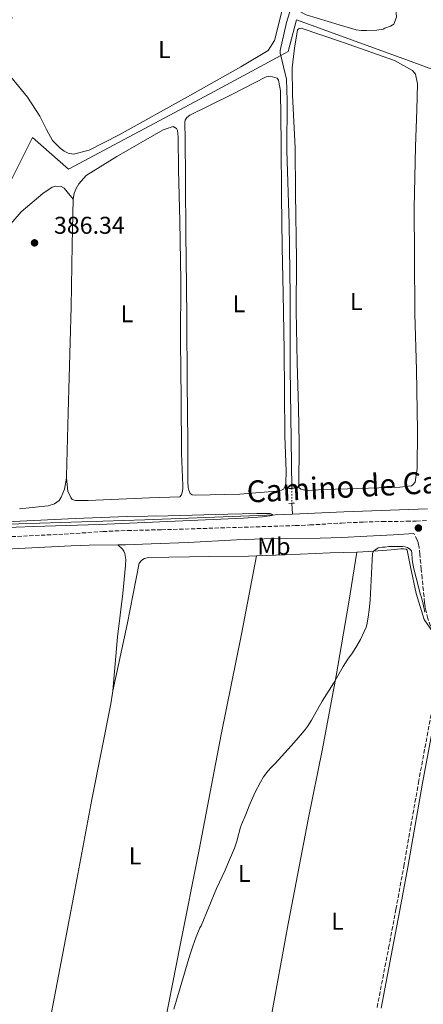
# Model space of a CAD drawing. Units: metres. Extents: x 632072 to 635555, y 4690354 to 4692732.
# Drawn here: x 635122 to 635289, y 4690931 to 4691337 of the extents above; entities that cross this region are included whole.
import ezdxf
from ezdxf.enums import TextEntityAlignment as Align

# ---------------------------------------------------------------- set-up
doc = ezdxf.new("R2010")
doc.units = ezdxf.units.M
doc.header["$MEASUREMENT"] = 0
for name, pattern in [('DGN Style 2', [1.7399219301090239, 1.043953158065414, -0.6959687720436097]), ('DGN Style 3', [2.435890702152634, 1.739921930109024, -0.6959687720436097]), ('DGN Style 4', [2.7856150101045474, 1.391937544087219, -0.6959687720436097, 0.001739921930109024, -0.6959687720436097]), ('DGN Style 5', [1.217945351076317, 0.5219765790327072, -0.6959687720436097])]:
    doc.linetypes.add(name, pattern=pattern)
for name, color, linetype, lineweight in [('Acequia de obra', 4, 'Continuous', 0), ('Acequia sin especificar', 4, 'Continuous', 0), ('Acequia sin especificar no vista', 4, 'DGN Style 5', 0), ('Barranco no visto', 142, 'DGN Style 4', 13), ('Camino', 7, 'DGN Style 3', 0), ('Cota de punto acotado terreno', 7, 'Continuous', 0), ('Curva de nivel intermedia', 30, 'Continuous', 0), ('Etiqueta de uso rústico', 92, 'Continuous', 0), ('Línea de cambio de uso (parcela vista)', 92, 'Continuous', 0), ('Margen derecho', 7, 'Continuous', 0), ('Pontón-alcantarilla (pasos de agua)', 1, 'DGN Style 2', 0), ('Punto acotado terreno (símbolo)', 7, 'Continuous', 0)]:
    doc.layers.add(name, color=color, linetype=linetype, lineweight=lineweight)
doc.styles.add('Style-Arial', font='arial.ttf')

# ---------------------------------------------------------------- blocks, each defined once
blk = doc.blocks.new('5PATER')
at = {"layer": 'Barranco no visto', "linetype": 'Continuous', "lineweight": 0}
h = blk.add_hatch(color=51, dxfattribs=at)
edge = h.paths.add_edge_path()
edge.add_ellipse((0, 0), major_axis=(-0.1095731443231308, -0.1110710700762829), ratio=0.9994222409660317, start_angle=0, end_angle=360)

msp = doc.modelspace()

# ---------------------------------------------------------------- linework, layer by layer
at = {"layer": 'Acequia de obra', "color": 4, "linetype": 'Continuous', "lineweight": 0}
for points in [[(635531.0700000003, 4691221.980000001, 388.1900000000023), (635513.8899999997, 4691226.369999999, 388.1300000000047), (635479.5199999996, 4691244.949999999, 387.9199999999983), (635461.0599999997, 4691251.439999999, 387.7100000000065), (635453.2800000003, 4691253.199999999, 387.5), (635437.7300000006, 4691256.460000001, 387.3899999999995), (635407.9199999999, 4691267.890000001, 387.0800000000018), (635383.9000000004, 4691281.869999999, 386.9700000000012), (635341.3799999999, 4691307.449999999, 386.8699999999953), (635322.7800000003, 4691305.57, 386.8699999999953), (635282.0999999996, 4691320.51, 386.5599999999977), (635236.3300000001, 4691337.24, 386.5599999999977), (635232.8099999997, 4691324.109999999, 386.8699999999953), (635229.79, 4691322.49, 386.6600000000035)], [(635229.79, 4691322.49, 386.6600000000035), (635200.5300000003, 4691306.76, 386.6600000000035), (635142.29, 4691275.59, 386.6600000000035), (635127.3899999997, 4691288.680000001, 386.0299999999988), (635118.3899999997, 4691270.57, 385.929999999993), (635106.0700000003, 4691245.029999999, 385.820000000007), (635100.29, 4691232.680000001, 385.820000000007), (635082.7800000003, 4691206.26, 385.929999999993), (635075.8399999999, 4691196.34, 386.2400000000052)]]:
    msp.add_polyline3d(points, dxfattribs=at)
at = {"layer": 'Acequia sin especificar', "color": 4, "linetype": 'Continuous', "lineweight": 0, "extrusion": (0.004990738796997335, -0.148391299827958, 0.9889161312576661), "elevation": -692572.3124062275, "flags": 128}
msp.add_lwpolyline([(792559.9978054401, 4615462.02177504), (792559.9978054401, 4615457.509236951)], dxfattribs=at)
at = {"layer": 'Acequia sin especificar', "color": 4, "linetype": 'Continuous', "lineweight": 0, "extrusion": (-0.003440554599389185, -0.06593922518913949, 0.9978177093865916), "elevation": -311131.051826791, "flags": 128}
msp.add_lwpolyline([(389987.2269289544, 4707595.301523597), (389952.9077927935, 4707592.272548002), (389931.7614315904, 4707590.303713866)], dxfattribs=at)
at = {"layer": 'Acequia sin especificar', "color": 4, "linetype": 'Continuous', "lineweight": 0}
for points in [[(635240.7599999999, 4691364.109999999, 387.8099999999977), (635232.1100000005, 4691336.119999999, 387.0800000000018), (635229.5199999996, 4691324.5, 386.6600000000035), (635229.5899999999, 4691323.32, 386.6600000000035), (635229.79, 4691322.49, 386.6600000000035)], [(635229.79, 4691322.49, 386.6600000000035), (635230.8899999997, 4691317.869999999, 386.6600000000035), (635232.1100000005, 4691312.76, 386.2400000000052), (635232.3899999997, 4691303.960000001, 386.0299999999988), (635232.3300000001, 4691283.359999999, 385.929999999993), (635233.2100000001, 4691253.050000001, 385.7200000000012), (635233.6699999999, 4691223.57, 385.820000000007), (635233.6299999999, 4691193.76, 385.820000000007), (635234.2999999998, 4691144.02, 385.7200000000012)], [(635234.5700000003, 4691133.41, 385.0500000000029), (635220.4400000004, 4691132.84, 384.9700000000012), (635173.7100000001, 4691131.07, 384.9700000000012), (635121.8600000005, 4691129.34, 384.7599999999948), (635074.54, 4691127.41, 384.6600000000035), (635065.2400000002, 4691126.390000001, 384.6600000000035), (635057.5199999996, 4691124.180000001, 384.5500000000029), (635049.7000000002, 4691119.800000001, 384.4499999999971), (635033.6100000005, 4691105.5, 384.1300000000047), (635012.9500000002, 4691083.789999999, 383.7100000000065), (634997.3799999999, 4691068.060000001, 383.5800000000018)]]:
    msp.add_polyline3d(points, dxfattribs=at)
at = {"layer": 'Acequia sin especificar no vista', "color": 4, "linetype": 'DGN Style 5', "lineweight": 0, "elevation": 385.7200000000012, "flags": 128}
msp.add_lwpolyline([(635234.2999999998, 4691144.02), (635234.4199999999, 4691137.869999999)], dxfattribs=at)
at = {"layer": 'Camino', "color": 7, "linetype": 'DGN Style 3', "lineweight": 0}
for points in [[(635118.800000001, 4691124.100000003, 386.8999999999943), (635140.5000000001, 4691125.13, 386.9100000000035), (635156.4600000015, 4691126.190000003, 387.0800000000018), (635161.4499999982, 4691126.460000001, 387.1100000000007), (635166.6200000005, 4691126.63, 387.1000000000058), (635180.6099999984, 4691126.940000001, 387.0099999999949), (635235.8099999982, 4691128.640000001, 387.0099999999949), (635241.8000000007, 4691128.920000002, 387.0299999999988), (635254.7800000005, 4691129.690000001, 387.1100000000007), (635263.7500000002, 4691130.080000003, 387.1199999999953), (635271.6499999971, 4691130.340000002, 387.1199999999953), (635281.6600000008, 4691130.420000002, 387.1900000000023), (635285.6499999983, 4691130.520000001, 387.2100000000063), (635290.0699999996, 4691130.760000002, 387.229999999996)], [(635292.329999997, 4691084.970000001, 390.429999999993), (635291.5200000001, 4691087.2, 390.3500000000059), (635290.4699999974, 4691090.360000002, 390.1199999999955), (635289.6900000017, 4691093.239999999, 389.7899999999937), (635289.3099999973, 4691095.190000001, 389.5399999999938), (635289.0900000005, 4691096.899999999, 389.3800000000047), (635288.0899999992, 4691106.840000001, 388.9600000000063), (635287.7199999981, 4691110.609999999, 388.7299999999959), (635287.129999998, 4691116.760000003, 388.229999999996), (635286.8199999996, 4691119.750000001, 387.8000000000029), (635286.6400000007, 4691120.730000001, 387.6399999999995), (635286.3900000004, 4691121.680000001, 387.5), (635286.0399999995, 4691122.61, 387.4100000000035), (635284.6799999982, 4691125.399999999, 387.2899999999937)], [(635269.5100000004, 4690929.989999999, 390.429999999993), (635274.269999999, 4690954.530000002, 390.429999999993), (635277.2699999987, 4690970.399999999, 390.4499999999973), (635280.510000002, 4690988.11, 390.5200000000042), (635286.5699999991, 4691022.710000001, 390.7500000000001), (635292.0299999998, 4691052.210000001, 390.5399999999937), (635294.6299999993, 4691066.790000001, 390.5399999999937), (635294.8599999994, 4691069.780000002, 390.5399999999937), (635294.9600000001, 4691073.74, 390.5399999999937), (635294.8199999993, 4691077.010000003, 390.5399999999937), (635294.5300000008, 4691078.989999998, 390.5399999999937), (635293.999999999, 4691080.649999999, 390.5299999999988), (635292.5399999993, 4691084.370000003, 390.4600000000065), (635292.329999997, 4691084.970000001, 390.429999999993)]]:
    msp.add_polyline3d(points, dxfattribs=at)
at = {"layer": 'Curva de nivel intermedia', "color": 30, "linetype": 'Continuous', "lineweight": 0, "flags": 128}
for points, elevation in [([(635113.2100000008, 4691127.749999999), (635127.9500000018, 4691128.320000002), (635154.9400000017, 4691129.140000002), (635214.3600000016, 4691131.689999999), (635218.3400000003, 4691131.929999999), (635222.3200000012, 4691132.3), (635226.2999999998, 4691132.880000001), (635226.3300000011, 4691133.24), (635225.380000001, 4691133.640000001), (635219.9500000018, 4691133.59), (635207.9500000011, 4691133.359999999), (635183.42, 4691132.640000001), (635166.4200000014, 4691132.409999999), (635145.0199999998, 4691131.570000002), (635110.7800000011, 4691129.970000001)], 385), ([(635289.1599999998, 4691093.000000001), (635288.3799999997, 4691096.930000001), (635287.7300000016, 4691099.359999999), (635287.3200000002, 4691100.449999998), (635286.510000001, 4691103.340000001), (635284.7100000017, 4691110.769999998), (635284.0900000003, 4691113.699999998), (635283.9100000015, 4691114.859999998), (635283.8300000011, 4691117.220000001), (635283.6299999999, 4691118.199999998), (635283.0100000007, 4691118.980000001), (635282.0899999999, 4691119.579999999), (635281.1399999999, 4691119.890000001), (635280, 4691120.09), (635274.3099999992, 4691119.999999999), (635272.8800000009, 4691119.81), (635271.7099999997, 4691119.730000001), (635269.9300000005, 4691119.480000001), (635268.0500000007, 4691118.06), (635267.6600000019, 4691117.149999999), (635266.6000000001, 4691097.9), (635266.2600000004, 4691093.91), (635265.8600000002, 4691090.939999999), (635265.240000001, 4691087.769999998), (635264.9800000018, 4691086.8), (635264.2400000021, 4691084.939999999), (635262.6300000004, 4691081.720000001), (635261.1900000009, 4691079.09), (635259.3899999994, 4691076.25), (635257.4699999995, 4691073.51), (635255.4700000011, 4691070.49), (635251.7100000015, 4691063.840000001), (635246.8299999998, 4691056.27), (635242.4500000011, 4691048.409999998), (635240.8600000021, 4691045.859999998), (635240.0300000005, 4691044.709999999), (635238.7699999998, 4691043.149999999), (635235.1399999999, 4691039.109999998), (635232.86, 4691036.439999999), (635227.4599999998, 4691030.529999999), (635225.8500000006, 4691028.96), (635224.5200000005, 4691027.460000001), (635222.7100000001, 4691025.06), (635221.3900000014, 4691022.829999999), (635219.0800000001, 4691018.399999999), (635216.7000000018, 4691013.109999998), (635215.4000000011, 4691009.51), (635213.5800000017, 4691005.34), (635213.2199999995, 4691004.319999999), (635211.7400000021, 4690998.49), (635210.7400000007, 4690995.67), (635207.8600000017, 4690988.970000001)], 390), ([(635207.8600000017, 4690988.970000001), (635206.9200000007, 4690986.55), (635203.2300000006, 4690979.039999997), (635196.9299999995, 4690963.680000001), (635196.4400000023, 4690962.810000001), (635194.9400000002, 4690959.039999999), (635193.5700000002, 4690955.28), (635192.3300000017, 4690951.480000001), (635185.7300000011, 4690929.289999999)], 390)]:
    msp.add_lwpolyline(points, dxfattribs=dict(at, elevation=elevation))
at = {"layer": 'Línea de cambio de uso (parcela vista)', "color": 92, "linetype": 'Continuous', "lineweight": 0}
for points in [[(635265.0999999996, 4691332.76, 389.2599999999948), (635264.0899999999, 4691332.850000001, 389.2599999999948), (635262.9199999999, 4691332.850000001, 389.2599999999948), (635260.8300000001, 4691333.119999999, 389.2599999999948), (635253.8899999997, 4691335.09, 388.9400000000023), (635240.2699999996, 4691339.289999999, 388.8399999999965), (635237.4400000004, 4691340.82, 388.4199999999983), (635237.1900000004, 4691341.49, 388.4199999999983), (635237.6200000001, 4691343.58, 388.4199999999983), (635237.9699999997, 4691344.67, 388.4199999999983), (635240.3600000005, 4691351.600000001, 388.6300000000047), (635243.6799999997, 4691360.289999999, 388.9400000000023), (635245.3799999999, 4691363.869999999, 388.8399999999965), (635271.7199999997, 4691346.359999999, 389.2599999999948), (635276.2999999998, 4691342.390000001, 389.2599999999948), (635277.3700000001, 4691340.210000001, 389.2599999999948), (635277.4400000004, 4691338.359999999, 389.2599999999948), (635276.4199999999, 4691335.359999999, 389.2599999999948), (635274.9900000002, 4691334.609999999, 389.2599999999948), (635272.7199999997, 4691333.710000001, 389.2599999999948), (635272.0499999998, 4691333.380000001, 389.2599999999948), (635269.3700000001, 4691332.890000001, 389.2599999999948), (635265.0999999996, 4691332.76, 389.2599999999948)], [(635232.2000000002, 4691348.51, 387.6000000000058), (635227.2000000002, 4691328.619999999, 387.3899999999995), (635224.5800000001, 4691324.529999999, 387.7100000000065), (635213.3099999997, 4691317.83, 387.5), (635191.3700000001, 4691305.5, 387.2899999999936), (635163.1299999999, 4691289.789999999, 386.8699999999953), (635150.8600000005, 4691283.430000001, 386.9700000000012), (635144.3200000003, 4691281.880000001, 387.2899999999936)], [(635144.3200000003, 4691281.880000001, 387.2899999999936), (635142.1399999997, 4691282.230000001, 387.2899999999936), (635140.4699999997, 4691283, 387.2899999999936), (635138.8899999997, 4691284.27, 387.2899999999936), (635135.7300000006, 4691287.470000001, 387.2899999999936), (635133.25, 4691292.01, 387.2899999999936), (635130.4400000004, 4691297.550000001, 387.2899999999936), (635125.2999999998, 4691305.289999999, 387.3899999999995), (635116.0899999999, 4691316.74, 386.9700000000012), (635112.1900000004, 4691321.289999999, 386.5500000000029), (635107.7699999996, 4691325.09, 387.0800000000018), (635103.5300000003, 4691329.310000001, 387.0800000000018), (635101.7100000001, 4691331.92, 387.2899999999936), (635101.8799999999, 4691333, 387.2899999999936), (635102.5599999997, 4691334.09, 387.2899999999936), (635103.8200000003, 4691334.67, 387.2899999999936), (635119.3399999999, 4691338.07, 386.9700000000012)], [(635241.3399999999, 4691143.180000001, 386.75), (635239.75, 4691143.279999999, 386.75), (635238.0800000001, 4691143.630000001, 386.75), (635237.2400000002, 4691144.300000001, 386.75), (635237.3700000001, 4691162.640000001, 386.6399999999995), (635237.1399999997, 4691177.210000001, 386.6399999999995), (635236.5999999996, 4691195.800000001, 386.6399999999995), (635236.1600000003, 4691217.15, 386.75), (635236.2199999997, 4691238.26, 386.75), (635235.8300000001, 4691265.720000001, 386.9600000000065), (635235.79, 4691284.390000001, 387.0599999999977), (635234.6799999997, 4691306.17, 386.8500000000058), (635234.4299999997, 4691317.480000001, 386.75), (635235.4000000004, 4691325.59, 386.75), (635236.7100000001, 4691333.119999999, 386.75), (635237.3899999997, 4691333.699999999, 386.75), (635238.1399999997, 4691333.779999999, 386.75), (635255.1799999997, 4691327.970000001, 386.429999999993), (635276.6500000004, 4691320.369999999, 386.3300000000018), (635284.1600000003, 4691316.300000001, 386.429999999993), (635285.3200000003, 4691314.779999999, 386.429999999993), (635286.2100000001, 4691310.84, 386.429999999993), (635285.8899999997, 4691300.119999999, 386.6399999999995), (635285.2800000003, 4691284.970000001, 386.6399999999995), (635284.8499999996, 4691259.600000001, 386.8500000000058), (635284.8799999999, 4691239.930000001, 386.75), (635285.1299999999, 4691215.980000001, 386.429999999993), (635285.7300000006, 4691192.859999999, 386.3300000000018), (635286.1399999997, 4691167.74, 386.2200000000012), (635286.0300000003, 4691152.17, 386.1199999999953), (635285.2400000002, 4691146.560000001, 386.2200000000012), (635284.2199999997, 4691145.4, 386.2200000000012), (635283.6399999997, 4691145.07, 386.2200000000012), (635278.8600000005, 4691144.51, 386.2200000000012), (635257.25, 4691143.83, 386.429999999993), (635247.3700000001, 4691143.480000001, 386.75), (635241.3399999999, 4691143.180000001, 386.75)], [(635194.5499999998, 4691141.189999999, 386.4199999999983), (635193.2999999998, 4691141.359999999, 386.4199999999983), (635192.3799999999, 4691141.869999999, 386.4199999999983), (635191.8899999997, 4691143.220000001, 386.4199999999983), (635191.6399999997, 4691144.390000001, 386.4199999999983), (635191.4900000002, 4691146.99, 386.4199999999983), (635191.4400000004, 4691163.060000001, 386.4199999999983), (635191.1900000004, 4691187.600000001, 386.320000000007), (635191.1200000001, 4691213.720000001, 386.2100000000065), (635190.8799999999, 4691227.619999999, 386.2100000000065), (635190.6100000005, 4691248.9, 386.320000000007), (635190.5099999999, 4691270.08, 386.320000000007), (635190.3099999997, 4691289.34, 386.320000000007), (635190.1699999999, 4691293.529999999, 386.320000000007), (635190.1799999997, 4691294.869999999, 386.320000000007), (635190.3499999996, 4691295.789999999, 386.320000000007), (635191.1100000005, 4691296.869999999, 386.320000000007), (635192.29, 4691297.949999999, 386.320000000007), (635209.6799999997, 4691306.369999999, 386.2100000000065), (635223.7199999997, 4691313.730000001, 386.6300000000047), (635225.4800000006, 4691313.960000001, 386.6300000000047), (635228.3200000003, 4691313.189999999, 386.6300000000047), (635228.8200000003, 4691312.350000001, 386.6300000000047), (635229.7100000001, 4691307.99, 386.6300000000047), (635229.8899999997, 4691286.220000001, 386.8399999999965), (635230.1600000003, 4691264.529999999, 386.7400000000052), (635230.4299999997, 4691243.430000001, 386.7400000000052), (635230.7999999998, 4691224.42, 386.5299999999988), (635231.1399999997, 4691200.800000001, 386.4199999999983), (635231.2699999996, 4691183.800000001, 386.4199999999983), (635231.4800000006, 4691165.630000001, 386.5299999999988), (635231.9699999997, 4691151.140000001, 386.5299999999988), (635231.8499999996, 4691146.119999999, 386.5299999999988), (635231.6699999999, 4691144.949999999, 386.5299999999988), (635230.9100000003, 4691143.609999999, 386.5299999999988), (635230.0700000003, 4691143.199999999, 386.5299999999988), (635227.8899999997, 4691142.880000001, 386.5299999999988), (635212.9800000006, 4691141.65, 386.4199999999983), (635194.5499999998, 4691141.189999999, 386.4199999999983)], [(635144.1699999999, 4691263.27, 386.2100000000065), (635144.2800000003, 4691263.949999999, 386.2100000000065), (635144.54, 4691265.710000001, 386.2100000000065), (635145.3899999997, 4691267.630000001, 386.2100000000065), (635146.4900000002, 4691269.550000001, 386.2100000000065), (635149.5300000003, 4691272.960000001, 386.2100000000065), (635162.2300000006, 4691280.83, 386.2100000000065), (635181.3099999997, 4691291.83, 386.320000000007), (635185.4299999997, 4691293.220000001, 386.320000000007), (635186.8399999999, 4691292.460000001, 386.320000000007), (635187.2599999999, 4691291.539999999, 386.4199999999983), (635187.4900000002, 4691288.859999999, 386.5299999999988), (635187.6500000004, 4691275.289999999, 386.320000000007), (635188.1699999999, 4691254.189999999, 386.320000000007), (635188.5800000001, 4691229.65, 386.320000000007), (635188.4900000002, 4691204.609999999, 386.320000000007), (635188.75, 4691181.08, 386.1100000000006), (635188.9299999997, 4691158.390000001, 386.2100000000065), (635189.4199999999, 4691145.16, 386.2100000000065), (635189.4100000003, 4691144.07, 386.2100000000065), (635189.3200000003, 4691142.9, 386.2100000000065), (635188.8899999997, 4691141.310000001, 386.2100000000065), (635188.1299999999, 4691140.560000001, 386.2100000000065), (635175.6500000004, 4691140.15, 386.2100000000065), (635150.3600000005, 4691139.07, 386.320000000007), (635145.1699999999, 4691138.939999999, 386.320000000007), (635143.8300000001, 4691139.449999999, 386.320000000007), (635143.1699999999, 4691140.289999999, 386.320000000007), (635141.9299999997, 4691142.810000001, 386.320000000007), (635141.4500000002, 4691148.27, 386.320000000007)], [(635113.9199999999, 4691248.02, 386.4199999999983), (635122.79, 4691258.09, 386.4199999999983), (635131.6299999999, 4691265.560000001, 386.320000000007), (635135.5, 4691268.210000001, 386.320000000007), (635137.0099999999, 4691268.619999999, 386.320000000007), (635139.2699999996, 4691268.439999999, 386.320000000007), (635140.4400000004, 4691267.76, 386.320000000007), (635144.1699999999, 4691263.27, 386.2100000000065)], [(635141.4500000002, 4691148.27, 386.320000000007), (635141.3899999997, 4691149.01, 386.320000000007), (635142.0700000003, 4691175.210000001, 386.2100000000065), (635143.3799999999, 4691218.83, 386.4199999999983), (635143.8099999997, 4691244.359999999, 386.2100000000065), (635144.1699999999, 4691263.27, 386.2100000000065)], [(635141.4500000002, 4691148.27, 386.320000000007), (635140.6600000003, 4691143.67, 386.2100000000065), (635139.2199999997, 4691140.33, 386), (635138.3700000001, 4691139, 386), (635137.5300000003, 4691138.33, 386), (635136.5199999996, 4691137.67, 386), (635133.9199999999, 4691136.77, 386), (635122.0199999996, 4691135.59, 386)], [(635160.5599999997, 4691060.449999999, 389.2799999999988), (635162.4800000006, 4691082.789999999, 388.3300000000018), (635164.6900000004, 4691100.609999999, 387.3899999999995), (635165.7800000003, 4691112.16, 387.3899999999995), (635165.8799999999, 4691114.67, 387.3899999999995), (635165.4800000006, 4691117.189999999, 387.2899999999936), (635165.1500000004, 4691118.109999999, 387.2899999999936), (635164.5700000003, 4691118.949999999, 387.2899999999936), (635162.6500000004, 4691120.699999999, 387.070000000007)], [(635261.1500000004, 4691117.76, 389.6000000000058), (635257.9100000003, 4691097.100000001, 389.6999999999971), (635252.5899999999, 4691066.66, 389.9100000000035), (635247.0199999996, 4691036.550000001, 389.8099999999977), (635241.1299999999, 4691007.449999999, 389.9100000000035), (635232.4400000004, 4690962.300000001, 390.0200000000041), (635225.9100000003, 4690926.76, 389.9100000000035), (635219.3200000003, 4690894.57, 389.8099999999977), (635211.1200000001, 4690849.029999999, 390.1600000000035)], [(635219.7999999998, 4691116.130000001, 389.3000000000029), (635231.6200000001, 4691116.640000001, 389.3800000000047), (635250.2100000001, 4691117.430000001, 389.3800000000047), (635261.1500000004, 4691117.76, 389.6000000000058)], [(635261.1500000004, 4691117.76, 389.6000000000058), (635266.1200000001, 4691117.91, 389.6999999999971), (635275.3399999999, 4691118.600000001, 389.9100000000035), (635279.2800000003, 4691119.07, 389.9100000000035), (635280.5300000003, 4691119.060000001, 389.9100000000035), (635281.54, 4691118.970000001, 389.9100000000035), (635281.9500000002, 4691118.470000001, 389.9100000000035), (635283.3300000001, 4691111.59, 389.9100000000035), (635285.5999999996, 4691100.689999999, 389.8000000000029), (635288.9600000001, 4691089.949999999, 389.9100000000035), (635292.3300000001, 4691084.970000001, 390.429999999993)], [(635160.5599999997, 4691060.449999999, 389.2799999999988), (635166.4400000004, 4691087.869999999, 389.179999999993), (635171.3899999997, 4691113.210000001, 389.2799999999988), (635172.5700000003, 4691114.449999999, 389.2799999999988), (635173.6600000003, 4691115.029999999, 389.2799999999988), (635175.2599999999, 4691115.439999999, 389.2799999999988), (635200.5499999998, 4691115.850000001, 389.2799999999988), (635216.54, 4691115.99, 389.2799999999988), (635219.7999999998, 4691116.130000001, 389.3000000000029)], [(635167.0999999996, 4690881.720000001, 389.8000000000029), (635174.0700000003, 4690884.350000001, 389.9100000000035), (635180.4800000006, 4690915.779999999, 389.9100000000035), (635188.3799999999, 4690955.67, 389.8000000000029), (635196.1100000005, 4690994.970000001, 389.8000000000029), (635205.1500000004, 4691042.550000001, 389.6999999999971), (635213.5499999998, 4691083.939999999, 389.8000000000029), (635219.7999999998, 4691116.130000001, 389.3000000000029)], [(635123.4000000004, 4690869.960000001, 389.8000000000029), (635129.4500000002, 4690898.390000001, 389.4900000000052), (635135.2699999996, 4690927.91, 389.3800000000047), (635144.4800000006, 4690976.16, 389.070000000007), (635151.9600000001, 4691015.710000001, 389.179999999993), (635159.7699999996, 4691055.180000001, 389.2799999999988), (635160.3799999999, 4691059.609999999, 389.2799999999988), (635160.5599999997, 4691060.449999999, 389.2799999999988)]]:
    msp.add_polyline3d(points, dxfattribs=at)
at = {"layer": 'Margen derecho', "color": 7, "linetype": 'Continuous', "lineweight": 0}
for points in [[(635162.6499999985, 4691120.699999999, 387.070000000007), (635165.8, 4691120.739999999, 387.1000000000058), (635176.3999999971, 4691121.07, 387.070000000007), (635191.5899999996, 4691121.680000001, 387.0099999999949), (635211.5599999988, 4691122.760000002, 387.0099999999949), (635218.9799999995, 4691123.100000001, 387.0099999999949), (635226.9799999993, 4691123.289999999, 387.0200000000042), (635245.9800000006, 4691123.480000001, 387.0599999999977), (635254.9799999995, 4691123.739999998, 387.0800000000018), (635265.3099999982, 4691124.250000001, 387.1399999999994), (635276.2899999997, 4691124.88, 387.2400000000052), (635284.6799999982, 4691125.399999999, 387.2899999999937)], [(635090.4999999991, 4691117.350000002, 386.6699999999984), (635108.4799999989, 4691118.500000002, 386.8899999999995), (635124.370000001, 4691119.390000002, 386.9700000000013), (635143.3399999988, 4691120.340000002, 386.9199999999984), (635150.7999999998, 4691120.570000002, 386.9600000000065), (635162.6499999985, 4691120.699999999, 387.070000000007)], [(635271.1499999987, 4690929.670000002, 390.429999999993), (635275.9200000007, 4690954.210000002, 390.429999999993), (635278.9200000004, 4690970.09, 390.4499999999973), (635282.1599999992, 4690987.809999999, 390.5200000000042), (635288.2199999989, 4691022.410000001, 390.7500000000001), (635293.6799999992, 4691051.910000001, 390.5399999999937), (635296.2899999977, 4691066.570000002, 390.5399999999937), (635296.5399999982, 4691069.690000002, 390.5399999999937), (635296.640000001, 4691073.760000003, 390.5399999999937), (635296.5699999994, 4691075.220000001, 390.5399999999937)]]:
    msp.add_polyline3d(points, dxfattribs=at)
at = {"layer": 'Pontón-alcantarilla (pasos de agua)', "color": 1, "linetype": 'DGN Style 2', "lineweight": 0, "flags": 128}
for points, elevation in [([(635233.1200000001, 4691143.949999999), (635234.2999999998, 4691144.02)], 386.7599999999948), ([(635234.2999999998, 4691144.02), (635235.5499999998, 4691144.100000001)], 386.7599999999948), ([(635233.0800000001, 4691137.83), (635234.4199999999, 4691137.869999999)], 386.8699999999953), ([(635234.4199999999, 4691137.869999999), (635235.6699999999, 4691137.9)], 386.8699999999953)]:
    msp.add_lwpolyline(points, dxfattribs=dict(at, elevation=elevation))

# ---------------------------------------------------------------- block references
at = {"layer": 'Punto acotado terreno (símbolo)', "color": 7, "linetype": 'Continuous', "lineweight": 0, "xscale": 10, "yscale": 10, "zscale": 10}
for p in [(635128.2600000004, 4691245.239999998, 386.3399999999975), (635286.5399999979, 4691127.649999999, 387.2899999999936)]:
    msp.add_blockref('5PATER', p, dxfattribs=at)

# ---------------------------------------------------------------- texts
at = {"color": 7, "linetype": 'Continuous', "lineweight": 0, "style": 'Style-Arial'}
msp.add_text('Camino de Castiliscar', height=9, rotation=2.930000000000001, dxfattribs=at).set_placement((635277.6008290169, 4691141.253033629, 386.820000000007), align=Align.CENTER)
at = {"layer": 'Cota de punto acotado terreno', "color": 7, "linetype": 'Continuous', "lineweight": 0, "style": 'Style-Arial'}
msp.add_text('386.34', height=7.000000000000002, dxfattribs=at).set_placement((635136.3000000007, 4691248.989999998, 386.3399999999965))
at = {"layer": 'Etiqueta de uso rústico', "color": 92, "linetype": 'Continuous', "lineweight": 0, "style": 'Style-Arial'}
for s, p in [('L', (635181.8114203821, 4691324.960010001, 387)), ('L', (635212.5514203805, 4691220.10001, 386.3699999999953)), ('L', (635260.9314203787, 4691221.03001, 386.6000000000058)), ('L', (635166.3814203782, 4691215.980009998, 386.3699999999953)), ('Mb', (635226.9802462432, 4691120.110009997, 388.070000000007)), ('L', (635169.7314203788, 4690992.470009997, 389.4100000000035)), ('L', (635214.7214203809, 4690985.200009998, 390)), ('L', (635253.1914203804, 4690965.510010001, 390.2100000000065))]:
    msp.add_text(s, height=7.000000000000002, dxfattribs=at).set_placement(p, align=Align.MIDDLE_CENTER)

doc.saveas('drawing.dxf')
